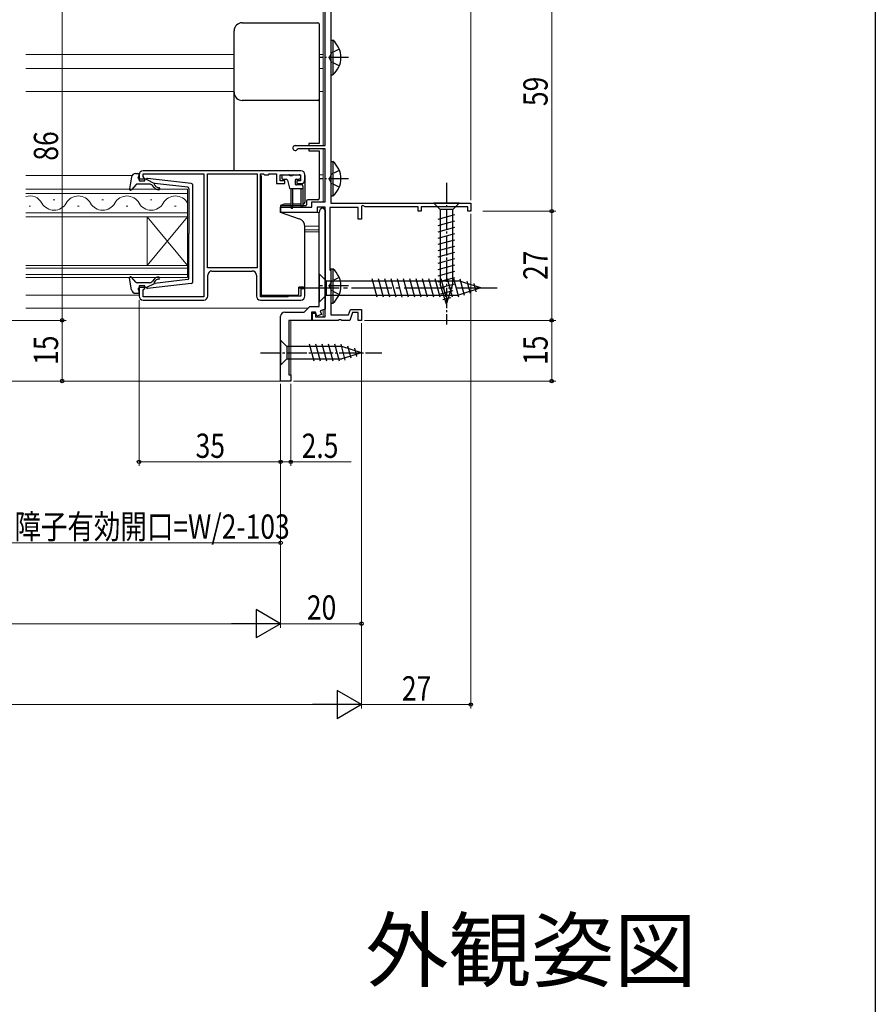
# Model space of a CAD drawing. Extents: x 0 to 990, y 0 to 1603.
# Drawn here: x 778 to 990, y 480 to 724 of the extents above; entities that cross this region are included whole.
import ezdxf
from ezdxf.enums import TextEntityAlignment as Align

# ---------------------------------------------------------------- set-up
doc = ezdxf.new("R2010")
doc.units = 0
doc.linetypes.add('YCENTER_1', pattern=[13, 10, -1, 1, -1])
doc.linetypes.add('YHIDDEN_1', pattern=[4, 3, -1])
doc.layers.add('USER1', color=3, linetype='CONTINUOUS')
doc.layers.add('YKK_ZWAK', color=7, linetype='CONTINUOUS')
for name, color, linetype, lineweight in [('YKK_11', 7, 'CONTINUOUS', 30), ('YKK_12', 2, 'CONTINUOUS', 13), ('YKK_13', 4, 'CONTINUOUS', 30), ('YKK_D', 6, 'CONTINUOUS', 13)]:
    doc.layers.add(name, color=color, linetype=linetype, lineweight=lineweight)
doc.styles.get("Standard").update_dxf_attribs({"font": 'txt', "bigfont": 'BIGFONT'})
doc.styles.add('text-b', font='extslim2.shx', dxfattribs={"width": 0.8, "bigfont": 'extfont2.shx'})

msp = doc.modelspace()

# ---------------------------------------------------------------- linework, layer by layer
at = {"layer": 'YKK_11', "linetype": 'ByBlock', "lineweight": -2, "ltscale": 0.5}
for p, q in [((854, 692.47), (854, 734.37)), ((855.4, 727.07), (855.4, 678.27)), ((846.6, 692.47), (854, 692.47)), ((847.35, 691.67), (847.1, 691.53)), ((854, 691.67), (847.35, 691.67)), ((854, 678.57), (854, 691.67)), ((824.9, 662.27), (824.9, 685.47)), ((824.9, 685.47), (837.2, 685.47)), ((837.2, 685.47), (837.2, 662.27)), ((837.2, 685.47), (837.2, 662.27)), ((843, 675.97), (843, 677.27)), ((843, 677.27), (850.7, 677.27)), ((850.7, 677.27), (850.7, 678.57)), ((850.7, 678.57), (854, 678.57)), ((854, 677.27), (852, 677.27)), ((852, 677.27), (852, 675.97)), ((853.5, 676.97), (854, 676.47)), ((854, 650.17), (854, 677.27)), ((862.2, 677.17), (855.2, 677.17)), ((855.2, 677.17), (855.2, 661.77)), ((855.4, 678.27), (890, 678.27)), ((862.2, 674.27), (862.2, 677.17)), ((863.3, 677.71), (863, 677.54)), ((863, 677.54), (863, 674.27)), ((863.9, 677.37), (863.3, 677.71)), ((877, 677.37), (863.9, 677.37)), ((877, 676.27), (877, 677.37)), ((889.3, 677.37), (877.7, 677.37)), ((877.7, 677.37), (877.7, 676.27)), ((889.3, 676.27), (889.3, 677.37)), ((890, 678.27), (890, 676.27)), ((852, 675.97), (843, 675.97)), ((852.5, 652.67), (852.5, 675.97)), ((854, 676.47), (854, 652.07)), ((877.7, 676.27), (877, 676.27)), ((890, 676.27), (889.3, 676.27)), ((863, 674.27), (862.2, 674.27)), ((837.2, 662.27), (824.9, 662.27)), ((855.2, 661.77), (855.4, 661.57)), ((855.4, 661.57), (855.4, 650.67)), ((848.8, 651.27), (850.2, 652.67)), ((850.2, 652.67), (852.5, 652.67)), ((843, 634.27), (843, 650.27)), ((844, 651.27), (848.8, 651.27)), ((851.6, 651.27), (850.6, 651.27)), ((850.6, 651.27), (850.6, 649.27)), ((850.9, 649.27), (850.9, 651.07)), ((850.9, 651.07), (851.6, 651.07)), ((851.96, 650.27), (851.6, 651.27)), ((851.6, 651.07), (851.6, 650.17)), ((851.6, 650.17), (854, 650.17)), ((853.09, 650.68), (851.96, 650.27)), ((854, 652.07), (852.75, 651.62)), ((852.75, 651.62), (853.09, 650.68)), ((855.4, 650.67), (859.76, 650.67)), ((859.76, 650.67), (860.23, 651.97)), ((860.79, 651.17), (860.1, 649.27)), ((860.23, 651.97), (863, 651.97)), ((862.2, 651.17), (860.79, 651.17)), ((862.2, 649.27), (862.2, 651.17)), ((863, 651.97), (863, 649.27)), ((850.6, 649.27), (845, 649.27)), ((845, 649.27), (845, 635.77)), ((857.24, 649.27), (850.9, 649.27)), ((857.43, 649.39), (857.24, 649.27)), ((857.97, 649.39), (857.43, 649.39)), ((858.16, 649.27), (857.97, 649.39)), ((860.1, 649.27), (858.16, 649.27)), ((863, 649.27), (862.2, 649.27)), ((845, 635.77), (845.5, 635.77)), ((845.5, 635.77), (845.5, 634.27)), ((845.5, 634.27), (843, 634.27))]:
    msp.add_line(p, q, dxfattribs=at)
at = {"layer": 'YKK_11', "linetype": 'ByBlock', "lineweight": -2}
for p, q in [((808, 685.27), (808, 683.77)), ((848, 686.27), (809, 686.27)), ((809, 684.87), (809, 685.47)), ((809, 685.47), (824, 685.47)), ((809.4, 684.17), (809, 684.87)), ((824, 685.47), (824, 655.07)), ((838, 655.07), (838, 685.47)), ((838, 685.47), (838.8, 685.47)), ((838.8, 685.47), (839, 685.27)), ((839, 685.27), (840, 685.27)), ((840, 685.27), (840.2, 685.47)), ((840.2, 685.47), (842, 685.47)), ((842, 685.47), (842, 683.07)), ((842.9, 683.77), (842.9, 685.27)), ((842.9, 685.27), (847.9, 685.27)), ((847.9, 685.27), (847.9, 683.77)), ((849, 684.07), (849, 685.27)), ((808, 683.77), (809.4, 683.77)), ((809.4, 683.77), (809.4, 684.17)), ((842, 683.07), (844, 683.07)), ((844, 683.77), (842.9, 683.77)), ((844, 683.07), (844, 683.77)), ((847.9, 683.77), (847, 683.77)), ((847, 683.77), (847, 683.07)), ((847, 683.07), (848, 683.07)), ((825, 655.27), (825, 660.47)), ((826, 661.47), (836, 661.47)), ((837, 660.47), (837, 655.27)), ((809.4, 657.77), (808, 657.77)), ((808, 657.77), (808, 655.27)), ((809.4, 657.17), (809.4, 657.77)), ((809, 656.77), (809.2, 656.97)), ((809, 655.07), (809, 656.77)), ((824, 655.07), (809, 655.07)), ((809.2, 656.97), (809.4, 657.17)), ((844.8, 655.07), (838, 655.07)), ((845, 655.27), (844.8, 655.07)), ((848, 655.27), (845, 655.27)), ((849, 657.07), (848, 657.07)), ((848, 657.07), (848, 655.27)), ((849, 655.27), (849, 657.07)), ((809, 654.27), (824, 654.27)), ((838, 654.27), (848, 654.27))]:
    msp.add_line(p, q, dxfattribs=at)
at = {"layer": 'YKK_11', "linetype": 'ByBlock', "lineweight": -2, "ltscale": 0.5}
for centre, radius, start, end in [((846.6, 691.87), 0.6, 90, 326.251), ((853.5, 675.97), 1, 90.0191, 179.9996), ((844, 650.27), 1, 90, 180)]:
    msp.add_arc(centre, radius, start, end, dxfattribs=at)
at = {"layer": 'YKK_11', "linetype": 'ByBlock', "lineweight": -2}
for centre, start, end in [((809, 685.27), 90, 180), ((848, 685.27), 0, 90), ((848, 684.07), 270, 360), ((826, 660.47), 90, 180), ((836, 660.47), 0, 90), ((809, 655.27), 180, 270), ((824, 655.27), 270, 360), ((838, 655.27), 180, 270), ((848, 655.27), 270, 360)]:
    msp.add_arc(centre, 1, start, end, dxfattribs=at)
at = {"layer": 'YKK_12', "ltscale": 0.5}
for p, q in [((853.5, 734.37), (853.5, 692.47)), ((780, 714.97), (831.5, 714.97)), ((852.5, 714.97), (853.5, 714.97)), ((780, 711.57), (831.5, 711.57)), ((852.5, 711.57), (853.5, 711.57)), ((780, 705.87), (831.5, 705.87)), ((852.5, 705.87), (853.5, 705.87)), ((853.5, 691.67), (853.5, 678.57)), ((852.5, 685.26), (853.5, 685.26)), ((853.5, 677.27), (853.5, 676.97)), ((842.99, 675.97), (852.5, 675.97)), ((849, 672.57), (852.5, 672.57)), ((852.5, 671.17), (849, 671.17)), ((780, 652.27), (849.8, 652.27)), ((853.5, 651.89), (853.5, 650.17)), ((845.5, 649.27), (853.5, 649.27)), ((845.5, 649.27), (845.5, 634.27)), ((780, 634.27), (845.5, 634.27))]:
    msp.add_line(p, q, dxfattribs=at)
at = {"layer": 'YKK_12'}
for p, q in [((780, 685.07), (806.26, 685.07)), ((849, 671.67), (852.5, 671.67)), ((780, 655.47), (808, 655.47))]:
    msp.add_line(p, q, dxfattribs=at)
at = {"layer": 'YKK_12', "linetype": 'Continuous'}
for p, q in [((780, 681.67), (820, 681.67)), ((820, 680.67), (780, 680.67)), ((820, 681.67), (820, 674.87)), ((780.8, 677.51), (781.2, 677.51)), ((786.8, 679.03), (787.2, 679.03)), ((792.8, 677.51), (793.2, 677.51)), ((798.8, 679.03), (799.2, 679.03)), ((804.8, 677.51), (805.2, 677.51)), ((810.8, 679.03), (811.2, 679.03)), ((816.8, 677.51), (817.2, 677.51)), ((780, 675.87), (820, 675.87)), ((820, 674.87), (780, 674.87)), ((810, 674.87), (810, 662.87)), ((820, 674.87), (810, 662.87)), ((820, 662.87), (810, 674.87)), ((820, 674.87), (820, 662.87)), ((780, 662.87), (820, 662.87)), ((820, 662.87), (820, 659.87)), ((820, 662.17), (780, 662.17)), ((780, 660.57), (820, 660.57)), ((820, 659.87), (780, 659.87))]:
    msp.add_line(p, q, dxfattribs=at)
for centre, start, end in [((781, 676.59), 29.201, 106.9687), ((793, 676.59), 29.201, 150.7959), ((805, 676.59), 29.201, 150.7959), ((817, 676.59), 29.201, 150.7959), ((787, 679.94), 209.201, 330.7959), ((799, 679.94), 209.201, 330.7959), ((811, 679.94), 209.201, 330.7959)]:
    msp.add_arc(centre, 3.44, start, end, dxfattribs=at)
at = {"layer": 'YKK_13'}
for p, q in [((831.5, 705.66), (831.5, 720.87)), ((833.5, 722.86), (852.2, 722.86)), ((852.5, 722.56), (852.5, 720.87)), ((852.5, 720.87), (852.5, 705.66)), ((831.5, 704.82), (831.5, 705.66)), ((831.5, 698.96), (831.5, 704.82)), ((852.2, 703.67), (833.5, 703.67)), ((852.5, 705.66), (852.5, 703.97)), ((852.5, 703.97), (852.5, 703.12)), ((852.5, 703.12), (852.5, 699.26)), ((831.5, 686.27), (831.5, 698.96)), ((852.5, 699.26), (852.5, 692.97)), ((850, 692.97), (850, 692.47)), ((852.5, 692.97), (850, 692.97)), ((850, 691.67), (850, 691.17)), ((852.5, 692.97), (852.5, 692.97)), ((850, 691.17), (852.5, 691.17)), ((852.5, 691.17), (852.5, 691.17)), ((852.5, 691.17), (852.5, 679.37)), ((806.15, 684.75), (805.6, 681.82)), ((807.13, 685.57), (807.7, 685.57)), ((807.81, 684.55), (807.99, 685.18)), ((820.86, 683.12), (810.12, 684.36)), ((807.31, 682.87), (806.12, 681.56)), ((810.53, 682.97), (807.53, 682.97)), ((809.8, 684.17), (808.1, 684.17)), ((809.8, 684.17), (811.8, 683.15)), ((811.72, 682.1), (811.3, 682.61)), ((811.79, 682.81), (812.11, 682.42)), ((820.03, 682.2), (811.8, 683.15)), ((820.3, 681.9), (820.3, 670.77)), ((821.3, 658.91), (821.3, 682.62)), ((849.1, 677.57), (842.99, 677.57)), ((849.4, 678.77), (849.4, 677.87)), ((852.2, 679.07), (849.7, 679.07)), ((820.3, 659.63), (820.3, 670.77)), ((807.31, 658.66), (806.12, 659.97)), ((806.15, 656.78), (805.6, 659.71)), ((810.53, 658.57), (807.53, 658.57)), ((809.8, 657.37), (811.8, 658.38)), ((820.86, 658.41), (810.12, 657.17)), ((811.72, 659.43), (811.3, 658.92)), ((811.79, 658.72), (812.11, 659.11)), ((820.03, 659.33), (811.8, 658.38)), ((807.13, 655.97), (807.7, 655.97)), ((807.81, 656.98), (807.99, 656.35)), ((809.8, 657.37), (808.1, 657.37))]:
    msp.add_line(p, q, dxfattribs=at)
at = {"layer": 'YKK_13', "linetype": 'Continuous', "ltscale": 0.5}
for p, q in [((855.4, 718.52), (855.4, 710.02)), ((855.4, 718.52), (855.91, 718.52)), ((855.91, 718.52), (855.91, 710.02)), ((855.4, 716.27), (855.4, 712.27)), ((855.4, 710.02), (855.91, 710.02)), ((855.4, 688.52), (855.4, 680.02)), ((855.4, 688.52), (855.91, 688.52)), ((855.91, 688.52), (855.91, 680.02)), ((838.2, 685.06), (838.2, 655.46)), ((843.3, 684.97), (843.3, 684.47)), ((843.6, 685.27), (845, 685.27)), ((845.9, 684.97), (845.3, 684.97)), ((846.2, 685.27), (847.6, 685.27)), ((847.9, 684.97), (847.9, 684.47)), ((849, 685.06), (849, 681.76)), ((855.4, 686.27), (855.4, 682.27)), ((843.6, 684.17), (844.37, 684.17)), ((844.66, 683.94), (845.19, 681.99)), ((848.5, 681.77), (845.48, 681.77)), ((845.5, 681.77), (845.5, 677.22)), ((846, 677.22), (846, 681.77)), ((846.6, 683.87), (846.6, 683.07)), ((846.9, 684.17), (847.6, 684.17)), ((848.2, 682.77), (846.9, 682.77)), ((848, 681.77), (848, 677.52)), ((848.5, 682.47), (848.5, 677.52)), ((849, 681.76), (849, 678.53)), ((855.4, 680.02), (855.91, 680.02)), ((843.91, 678), (842.99, 677.66)), ((842.99, 677.66), (842.99, 675.97)), ((845.5, 678.03), (844.08, 678.03)), ((848, 678.03), (846, 678.03)), ((887.1, 678.27), (880.9, 678.27)), ((880.9, 678.27), (882.45, 676.72)), ((887.1, 678.27), (885.55, 676.72)), ((847.68, 674.33), (842.99, 675.97)), ((881.9, 674.29), (886.1, 675.42)), ((882.45, 676.72), (882.45, 658.18)), ((885.55, 676.72), (882.45, 676.72)), ((885.55, 658.18), (885.55, 676.72)), ((849, 656.57), (849, 672.46)), ((881.9, 672.74), (886.1, 673.86)), ((881.9, 671.18), (886.1, 672.31)), ((881.9, 669.63), (886.1, 670.76)), ((881.9, 668.08), (886.1, 669.2)), ((881.9, 666.53), (886.1, 667.65)), ((881.9, 664.97), (886.1, 666.1)), ((881.9, 663.42), (886.1, 664.54)), ((881.9, 661.87), (886.1, 662.99)), ((855.4, 662.02), (855.4, 653.52)), ((855.4, 662.02), (855.91, 662.02)), ((855.91, 662.02), (855.91, 653.52)), ((881.9, 660.31), (886.1, 661.44)), ((881.9, 658.76), (886.1, 659.89)), ((848.5, 657.46), (847.51, 657.46)), ((847.51, 655.96), (847.51, 657.46)), ((855.4, 659.77), (855.4, 655.77)), ((882.16, 657.28), (886.1, 658.33)), ((884, 653.27), (882.45, 658.18)), ((884, 653.27), (885.55, 658.18)), ((838.2, 655.46), (847.01, 655.46)), ((849, 655.26), (849, 655.27)), ((882.61, 655.85), (885.65, 656.66)), ((855.4, 653.52), (855.91, 653.52)), ((883.06, 654.41), (885.11, 654.96)), ((843, 644.37), (843, 638.17)), ((843, 644.37), (844.55, 642.82)), ((858.09, 642.82), (844.55, 642.82)), ((844.55, 642.82), (844.55, 639.72)), ((851.3, 639.17), (850.17, 643.37)), ((852.85, 639.17), (851.73, 643.37)), ((854.4, 639.17), (853.28, 643.37)), ((855.96, 639.17), (854.83, 643.37)), ((857.51, 639.17), (856.38, 643.37)), ((858.99, 639.43), (857.94, 643.37)), ((863, 641.27), (858.09, 642.82)), ((860.43, 639.88), (859.61, 642.91)), ((863, 641.27), (858.09, 639.72)), ((861.86, 640.33), (861.31, 642.38)), ((843, 638.17), (844.55, 639.72)), ((844.55, 639.72), (858.09, 639.72))]:
    msp.add_line(p, q, dxfattribs=at)
at = {"layer": 'YKK_13', "linetype": 'YHIDDEN_1', "ltscale": 0.5}
for p, q in [((857.5, 716.34), (855.59, 715.41)), ((855.59, 715.41), (854.98, 714.27)), ((855.59, 713.12), (854.98, 714.27)), ((857.5, 712.19), (855.59, 713.12)), ((855.59, 685.41), (854.98, 684.27)), ((855.59, 683.12), (854.98, 684.27)), ((857.5, 686.34), (855.59, 685.41)), ((857.5, 682.19), (855.59, 683.12)), ((857.5, 659.84), (855.59, 658.91)), ((855.59, 658.91), (854.98, 657.77)), ((855.59, 656.62), (854.98, 657.77)), ((857.5, 655.69), (855.59, 656.62))]:
    msp.add_line(p, q, dxfattribs=at)
at = {"layer": 'YKK_13', "linetype": 'YCENTER_1', "ltscale": 0.5}
for p, q in [((859.81, 714.27), (852.68, 714.27)), ((859.81, 684.27), (852.68, 684.27)), ((884, 683.27), (884, 648.27)), ((859.81, 657.77), (852.68, 657.77)), ((838, 641.27), (868, 641.27))]:
    msp.add_line(p, q, dxfattribs=at)
at = {"layer": 'YKK_13', "linetype": 'Continuous'}
for p, q in [((852.5, 660.77), (852.5, 653.77)), ((852.5, 660.77), (854.25, 659.02)), ((854.25, 659.02), (854.25, 655.52)), ((854.25, 659.02), (886.95, 659.02)), ((866.87, 654.97), (865.64, 659.57)), ((868.42, 654.97), (867.19, 659.57)), ((869.98, 654.97), (868.74, 659.57)), ((871.53, 654.97), (870.3, 659.57)), ((873.08, 654.97), (871.85, 659.57)), ((874.64, 654.97), (873.4, 659.57)), ((876.19, 654.97), (874.96, 659.57)), ((877.74, 654.97), (876.51, 659.57)), ((879.29, 654.97), (878.06, 659.57)), ((880.85, 654.97), (879.61, 659.57)), ((882.4, 654.97), (881.17, 659.57)), ((883.95, 654.97), (882.72, 659.57)), ((885.51, 654.97), (884.27, 659.57)), ((887.06, 654.97), (885.83, 659.57)), ((892.5, 657.27), (886.95, 659.02)), ((888.49, 655.43), (887.41, 659.45)), ((889.92, 655.88), (889.11, 658.91)), ((891.35, 656.33), (890.8, 658.38)), ((852.5, 653.77), (854.25, 655.52)), ((854.25, 655.52), (886.95, 655.52)), ((892.5, 657.27), (886.95, 655.52))]:
    msp.add_line(p, q, dxfattribs=at)
at = {"layer": 'YKK_13', "linetype": 'YCENTER_1'}
msp.add_line((847.5, 657.27), (897.5, 657.27), dxfattribs=at)
at = {"layer": 'YKK_13'}
for centre, radius, start, end in [((833.5, 720.87), 2, 89.9607, 179.9607), ((852.2, 722.56), 0.3, 0.0394, 90.0391), ((833.5, 705.66), 2, 180.0393, 270.0392), ((852.2, 703.97), 0.3, 269.9612, 359.9605), ((807.13, 684.57), 1, 90, 169.4879), ((807.7, 685.27), 0.3, 344.4346, 90), ((808.1, 684.47), 0.3, 164.4346, 270), ((810.08, 684.07), 0.3, 83.3791, 160.5288), ((805.9, 681.77), 0.3, 169.4879, 317.6447), ((807.53, 682.67), 0.3, 90, 137.6447), ((810.53, 681.97), 1, 40, 90), ((812.87, 683.07), 1.5, 220, 270), ((811.94, 682.93), 0.2, 83.3791, 220), ((812.87, 683.07), 1, 220, 270), ((812.87, 681.82), 0.25, 270, 90), ((820, 681.9), 0.3, 0, 83.3791), ((820.8, 682.62), 0.5, 0, 83.3791), ((852.2, 679.37), 0.3, 270, 0), ((849.1, 677.87), 0.3, 270, 0), ((849.7, 678.77), 0.3, 90, 180), ((805.9, 659.77), 0.3, 42.3553, 190.5121), ((812.87, 658.47), 1.5, 90, 140), ((812.87, 659.72), 0.25, 270, 90), ((807.53, 658.87), 0.3, 222.3553, 270), ((810.53, 659.57), 1, 270, 320), ((811.94, 658.6), 0.2, 140, 276.6209), ((812.87, 658.47), 1, 90, 140), ((820, 659.63), 0.3, 276.6209, 0), ((820.8, 658.91), 0.5, 276.6209, 0), ((807.13, 656.97), 1, 190.5121, 270), ((807.7, 656.27), 0.3, 270, 15.5654), ((808.1, 657.07), 0.3, 90, 195.5654), ((810.08, 657.47), 0.3, 199.4712, 276.6209)]:
    msp.add_arc(centre, radius, start, end, dxfattribs=at)
at = {"layer": 'YKK_13', "linetype": 'Continuous', "ltscale": 0.5}
for centre, radius, start, end in [((852.37, 714.27), 5.53, 309.7941, 50.2059), ((852.37, 684.27), 5.53, 309.7941, 50.2059), ((843.6, 684.97), 0.3, 90, 179.9991), ((843.6, 684.47), 0.3, 179.9991, 270), ((845, 684.97), 0.3, 359.9991, 90), ((846.2, 684.97), 0.3, 90, 179.9991), ((847.6, 684.97), 0.3, 359.9991, 90), ((847.6, 684.47), 0.3, 270, 359.9991), ((844.37, 683.87), 0.3, 14.9991, 90), ((845.48, 682.07), 0.3, 194.9991, 270), ((846.9, 683.87), 0.3, 90, 179.9991), ((846.9, 683.07), 0.3, 179.9991, 270), ((848.2, 682.47), 0.3, 359.9991, 90), ((844.08, 677.53), 0.5, 90, 110), ((845.75, 677.22), 0.25, 179.9991, 359.9991), ((848.25, 677.52), 0.25, 179.9991, 359.9991), ((848.5, 678.53), 0.5, 270.5024, 0), ((847, 672.46), 2, 0, 70), ((852.37, 657.77), 5.53, 309.7941, 50.2059), ((848.5, 657.96), 0.5, 270, 0), ((847.01, 655.96), 0.5, 270, 360)]:
    msp.add_arc(centre, radius, start, end, dxfattribs=at)
at = {"layer": 'YKK_D', "ltscale": 1.5}
msp.add_line((890, 678.97), (890, 808.77), dxfattribs=at)
at = {"layer": 'YKK_D'}
for p, q in [((788.99, 735.27), (788.99, 649.27)), ((910, 735.27), (910, 676.27)), ((890, 675.57), (890, 553.26)), ((893, 676.27), (911, 676.27)), ((893, 676.27), (911, 676.27)), ((910, 676.27), (910, 649.27)), ((808, 654.27), (808, 613.26)), ((771.97, 649.27), (789.99, 649.27)), ((771.97, 649.27), (789.99, 649.27)), ((788.99, 649.27), (788.99, 634.27)), ((863, 648.57), (863, 553.26)), ((863.7, 649.27), (911, 649.27)), ((893, 649.27), (911, 649.27)), ((910, 634.27), (910, 649.27)), ((771.97, 634.27), (789.99, 634.27)), ((843, 633.57), (843, 613.26)), ((843, 633.57), (843, 613.26)), ((843, 633.57), (843, 593.26)), ((845.5, 633.57), (845.5, 613.26)), ((846.2, 634.27), (911, 634.27)), ((843, 631.27), (843, 573.26)), ((843, 631.27), (843, 573.26)), ((863, 631.27), (863, 553.26)), ((863, 631.27), (863, 573.26)), ((843, 614.26), (808, 614.26)), ((843, 614.26), (845.5, 614.26)), ((845.5, 614.26), (860.4, 614.26)), ((768.99, 594.26), (843, 594.26)), ((570, 574.26), (836, 574.26)), ((843, 574.26), (863, 574.26)), ((550, 554.26), (856, 554.26)), ((863, 554.26), (890, 554.26))]:
    msp.add_line(p, q, dxfattribs=at)
at = {"layer": 'YKK_D', "lineweight": -2}
for p, q in [((843, 574.26), (836.94, 577.76)), ((836.94, 577.76), (836.94, 570.76)), ((843, 574.26), (830.87, 574.26)), ((843, 574.26), (836.94, 570.76)), ((863, 554.26), (856.94, 557.76)), ((856.94, 557.76), (856.94, 550.76)), ((863, 554.26), (850.88, 554.26)), ((863, 554.26), (856.94, 550.76))]:
    msp.add_line(p, q, dxfattribs=at)
at = {"layer": 'YKK_D', "linetype": 'ByBlock', "lineweight": -2}
for centre in [(910, 676.27), (910, 676.27), (788.99, 649.27), (788.99, 649.27), (910, 649.27), (910, 649.27), (788.99, 634.27), (910, 634.27), (808, 614.26), (843, 614.26), (843, 614.26), (845.5, 614.26), (843, 594.26), (863, 574.26), (890, 554.26)]:
    msp.add_circle(centre, 0.425, dxfattribs=at)
at = {"layer": 'YKK_ZWAK'}
msp.add_line((990, 1560), (990, 0), dxfattribs=at)

# ---------------------------------------------------------------- texts
at = {"layer": 'USER1'}
msp.add_text('外観姿図', height=15, dxfattribs=at).set_placement((945.87, 486.01), align=Align.RIGHT)
at = {"layer": 'YKK_D', "style": 'text-b', "width": 0.8}
for s, p in [('59', (909, 702.25)), ('86', (787.99, 688.75)), ('27', (909, 659.25)), ('15', (787.99, 638.25)), ('15', (909, 638.25))]:
    msp.add_text(s, height=6, rotation=90, dxfattribs=at).set_placement(p)
for s, p in [('35', (821.98, 615.26)), ('2.5', (848.2, 615.26)), ('内障子有効開口=W/2-103', (770.64, 595.26)), ('20', (849.48, 575.26)), ('27', (872.98, 555.26))]:
    msp.add_text(s, height=6, dxfattribs=at).set_placement(p)

doc.saveas('drawing.dxf')
